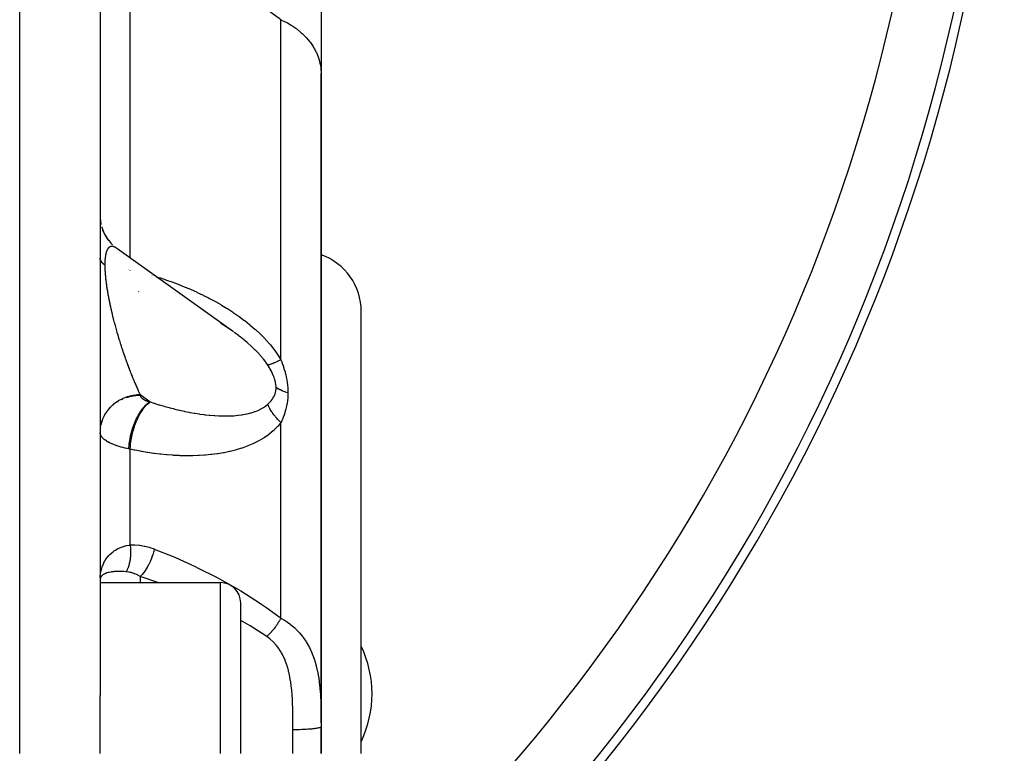
# Model space of a CAD drawing. Units: millimetres. Extents: x -183 to 323, y -191 to 191.
# Drawn here: x 20 to 45, y -19 to -1 of the extents above; entities that cross this region are included whole.
import ezdxf

# ---------------------------------------------------------------- set-up
doc = ezdxf.new("R2010")
doc.units = ezdxf.units.MM
doc.linetypes.add('DASHED', pattern=[9.652, 8.128, -1.524])
doc.layers.add('nevidi', color=4, linetype='DASHED')

msp = doc.modelspace()

# ---------------------------------------------------------------- linework, layer by layer
at = {"color": 2}
for p, q in [((22.5, 24.549), (22.5, -18.014)), ((22.5, 24.549), (22.5, -18.014)), ((28, 1.629), (28, -2.52)), ((28, -18.692), (28, -2.524)), ((28, -2.524), (28, -18.692)), ((22.501, -6.084), (22.502, -6.129)), ((22.502, -6.128), (22.51, -6.202)), ((22.509, -6.201), (22.523, -6.276)), ((22.54, -6.343), (22.542, -6.352)), ((22.54, -6.345), (22.567, -6.425)), ((22.565, -6.419), (22.597, -6.494)), ((22.664, -6.612), (22.711, -6.679)), ((22.706, -6.672), (22.766, -6.743)), ((22.753, -6.729), (22.811, -6.789)), ((22.76, -6.736), (22.813, -6.791)), ((22.908, -6.869), (22.927, -6.884)), ((22.91, -6.871), (22.918, -6.877)), ((25.82, -8.956), (22.92, -6.878)), ((29, -19.451), (29, -8.451)), ((29, -19.451), (29, -8.451)), ((22.501, -11.405), (22.5, -11.445)), ((22.504, -15.052), (22.5, -15.144)), ((22.504, -15.055), (22.5, -15.144)), ((22.504, -15.057), (22.5, -15.144)), ((22.504, -15.059), (22.5, -15.144)), ((22.504, -15.062), (22.5, -15.144)), ((22.504, -15.064), (22.5, -15.144)), ((22.504, -15.067), (22.5, -15.144)), ((22.504, -15.074), (22.5, -15.144)), ((22.504, -15.076), (22.5, -15.144)), ((22.504, -15.079), (22.5, -15.144)), ((22.504, -15.081), (22.5, -15.144)), ((22.504, -15.085), (22.5, -15.144)), ((22.504, -15.086), (22.5, -15.144)), ((22.504, -15.088), (22.5, -15.144)), ((22.504, -15.091), (22.5, -15.144)), ((22.504, -15.093), (22.5, -15.144)), ((22.504, -15.096), (22.5, -15.144)), ((22.504, -15.098), (22.5, -15.144)), ((22.504, -15.101), (22.5, -15.144)), ((22.503, -15.105), (22.5, -15.144)), ((22.503, -15.106), (22.5, -15.144)), ((22.503, -15.108), (22.5, -15.144)), ((22.502, -15.074), (22.504, -15.05)), ((22.5, -15.201), (25.5, -15.201)), ((26, -19.451), (26, -15.701)), ((26, -19.451), (26, -15.701)), ((22.5, -19.451), (22.5, -18.014)), ((28, -18.791), (28, -19.451)), ((28, -19.451), (28, -18.791))]:
    msp.add_line(p, q, dxfattribs=at)
for points in [[(22.502, -6.128), (22.51, -6.202), (22.523, -6.279)], [(22.54, -6.343), (22.541, -6.348), (22.568, -6.426)], [(22.564, -6.415), (22.594, -6.488), (22.632, -6.561)], [(22.592, -6.483), (22.629, -6.555), (22.672, -6.625)], [(22.625, -6.549), (22.668, -6.618), (22.711, -6.678)], [(22.929, -6.885), (22.927, -6.884), (22.92, -6.878)], [(25.82, -8.956), (25.738, -8.898), (25.723, -8.888), (25.624, -8.822), (25.609, -8.812), (25.509, -8.748), (25.494, -8.739)]]:
    msp.add_lwpolyline(points, dxfattribs=at)
for centre, radius, start, end in [((0, 8.549), 45, 310.195, 0), ((27.5, -8.451), 1.5, 0, 70.5035), ((25.5, -15.701), 0.5, 0, 90), ((26.517, -17.967), 2.75, 0, 25.4302), ((26.517, -17.967), 2.75, 334.599, 360)]:
    msp.add_arc(centre, radius, start, end, dxfattribs=at)
at = {"layer": 'nevidi', "color": 7, "linetype": 'Continuous'}
for p, q in [((20.5, -19.451), (20.5, 24.549)), ((23.25, -7.119), (23.25, 1.302)), ((27, -9.654), (27, -1.182)), ((23.25, -7.173), (23.25, -7.172)), ((23.196, -7.394), (23.2, -7.395)), ((23.219, -7.41), (23.219, -7.408)), ((23.251, -7.433), (23.251, -7.431)), ((23.779, -7.545), (23.781, -7.546)), ((23.791, -7.549), (23.792, -7.549)), ((23.801, -7.552), (23.803, -7.552)), ((23.812, -7.555), (23.813, -7.555)), ((23.821, -7.558), (23.822, -7.558)), ((23.461, -7.956), (23.458, -7.954)), ((23.5, -10.525), (23.5, -10.532)), ((23.739, -10.696), (23.5, -10.525)), ((22.838, -10.764), (22.842, -10.761)), ((22.935, -10.694), (22.949, -10.686)), ((23.042, -10.636), (23.066, -10.625)), ((22.658, -10.959), (22.666, -10.947)), ((22.598, -11.059), (22.6, -11.055)), ((27, -16.088), (27, -11.214)), ((23.25, -14.262), (23.25, -11.877)), ((23.5, -15.046), (23.5, -15.201)), ((25.5, -19.451), (25.5, -15.201)), ((27.3, -19.451), (27.3, -18.864))]:
    msp.add_line(p, q, dxfattribs=at)
for points in [[(27, -1.182), (26.957, -1.151), (26.446, -0.782), (26.104, -0.537), (26.024, -0.479), (25.167, 0.131), (25.086, 0.189), (24.226, 0.795), (24.144, 0.852), (23.318, 1.429)], [(27, -1.182), (27.107, -1.234), (27.131, -1.246), (27.163, -1.264), (27.251, -1.315), (27.274, -1.33), (27.373, -1.397), (27.385, -1.407), (27.406, -1.422), (27.508, -1.507), (27.527, -1.524), (27.557, -1.551), (27.619, -1.615), (27.636, -1.633), (27.712, -1.724), (27.717, -1.73), (27.732, -1.749), (27.802, -1.852), (27.814, -1.872), (27.836, -1.911), (27.872, -1.979), (27.882, -2), (27.927, -2.109), (27.927, -2.11), (27.935, -2.132), (27.967, -2.245), (27.972, -2.267), (27.982, -2.314), (27.992, -2.382), (27.994, -2.404), (28, -2.52), (28, -2.524)], [(22.737, -6.844), (22.732, -6.847), (22.731, -6.848), (22.725, -6.852), (22.724, -6.853), (22.719, -6.857), (22.718, -6.858), (22.713, -6.863), (22.712, -6.863), (22.707, -6.869), (22.707, -6.87), (22.706, -6.871), (22.702, -6.875), (22.701, -6.876), (22.696, -6.883), (22.696, -6.884), (22.691, -6.89), (22.69, -6.891), (22.686, -6.898), (22.685, -6.899), (22.681, -6.907), (22.68, -6.908), (22.676, -6.916), (22.676, -6.917), (22.672, -6.926), (22.671, -6.927), (22.667, -6.936), (22.667, -6.937), (22.663, -6.946), (22.663, -6.948), (22.662, -6.95), (22.659, -6.957), (22.659, -6.959), (22.655, -6.969), (22.655, -6.97), (22.652, -6.98), (22.651, -6.982), (22.648, -6.993), (22.648, -6.995), (22.645, -7.006), (22.644, -7.008), (22.642, -7.019), (22.641, -7.021), (22.639, -7.033), (22.639, -7.035), (22.636, -7.047), (22.636, -7.049), (22.634, -7.062), (22.633, -7.064), (22.632, -7.07), (22.631, -7.077), (22.631, -7.079), (22.629, -7.093), (22.629, -7.095), (22.627, -7.109), (22.627, -7.111), (22.625, -7.125), (22.625, -7.128), (22.624, -7.142), (22.624, -7.145), (22.622, -7.159), (22.622, -7.162), (22.621, -7.177), (22.621, -7.18), (22.62, -7.195), (22.62, -7.198), (22.619, -7.214), (22.619, -7.217), (22.619, -7.226), (22.619, -7.233), (22.619, -7.236), (22.618, -7.253), (22.618, -7.255), (22.618, -7.272), (22.618, -7.275), (22.618, -7.289)], [(22.779, -6.829), (22.773, -6.83), (22.772, -6.83), (22.765, -6.831), (22.764, -6.832), (22.764, -6.832), (22.758, -6.834), (22.757, -6.834), (22.751, -6.836), (22.75, -6.837), (22.745, -6.839), (22.744, -6.84), (22.738, -6.843)], [(22.835, -6.834), (22.828, -6.832), (22.827, -6.832), (22.82, -6.83), (22.818, -6.83), (22.811, -6.829), (22.81, -6.829), (22.803, -6.828), (22.802, -6.828), (22.795, -6.828), (22.794, -6.828), (22.788, -6.828), (22.787, -6.828), (22.78, -6.828)], [(22.861, -6.844), (22.854, -6.841), (22.853, -6.84), (22.845, -6.837), (22.844, -6.837), (22.836, -6.834)], [(22.88, -6.853), (22.872, -6.849), (22.87, -6.848), (22.863, -6.844)], [(22.92, -6.878), (22.919, -6.878), (22.918, -6.877), (22.909, -6.871), (22.908, -6.87), (22.9, -6.865), (22.898, -6.864), (22.89, -6.859), (22.889, -6.858), (22.881, -6.854)], [(22.618, -7.289), (22.617, -7.289), (22.606, -7.28), (22.603, -7.278), (22.6, -7.276), (22.589, -7.267), (22.586, -7.265), (22.584, -7.262), (22.574, -7.253), (22.571, -7.251), (22.569, -7.249), (22.56, -7.239), (22.558, -7.237), (22.556, -7.235), (22.548, -7.226), (22.546, -7.223), (22.544, -7.221), (22.537, -7.211), (22.535, -7.209), (22.533, -7.206), (22.527, -7.197), (22.525, -7.195), (22.524, -7.192), (22.519, -7.183), (22.518, -7.18), (22.516, -7.178), (22.512, -7.168), (22.511, -7.166), (22.51, -7.163), (22.507, -7.153), (22.506, -7.151), (22.505, -7.148), (22.503, -7.139), (22.503, -7.136), (22.502, -7.134), (22.501, -7.124)], [(22.618, -7.289), (22.618, -7.306), (22.618, -7.309), (22.618, -7.327), (22.618, -7.33), (22.619, -7.348), (22.619, -7.351), (22.619, -7.356), (22.619, -7.37), (22.619, -7.373), (22.62, -7.392), (22.62, -7.395), (22.621, -7.415), (22.621, -7.418), (22.622, -7.438), (22.623, -7.441), (22.624, -7.461), (22.624, -7.464), (22.625, -7.484), (22.626, -7.488), (22.627, -7.508), (22.628, -7.512), (22.629, -7.533), (22.63, -7.536), (22.631, -7.557), (22.632, -7.561), (22.632, -7.569), (22.634, -7.582), (22.634, -7.586), (22.636, -7.608), (22.637, -7.611), (22.639, -7.633), (22.639, -7.637), (22.642, -7.659), (22.642, -7.663), (22.645, -7.686), (22.645, -7.69), (22.648, -7.712), (22.649, -7.716), (22.652, -7.739), (22.652, -7.743), (22.655, -7.766), (22.656, -7.77), (22.659, -7.794), (22.66, -7.798), (22.662, -7.811), (22.663, -7.822), (22.664, -7.826), (22.667, -7.85), (22.668, -7.854), (22.672, -7.878), (22.672, -7.882), (22.676, -7.907), (22.677, -7.911), (22.681, -7.936), (22.682, -7.94), (22.686, -7.965), (22.687, -7.969), (22.691, -7.995), (22.692, -7.999), (22.696, -8.024), (22.697, -8.028), (22.702, -8.054), (22.703, -8.058), (22.706, -8.076), (22.707, -8.084), (22.708, -8.089), (22.713, -8.115), (22.714, -8.119), (22.719, -8.146), (22.72, -8.15), (22.725, -8.176), (22.726, -8.181), (22.732, -8.207), (22.732, -8.212), (22.738, -8.239), (22.739, -8.243), (22.745, -8.27), (22.746, -8.275), (22.751, -8.302), (22.752, -8.306), (22.758, -8.334), (22.759, -8.338), (22.764, -8.36), (22.765, -8.366), (22.766, -8.37), (22.773, -8.398), (22.774, -8.402), (22.78, -8.43), (22.781, -8.435), (22.788, -8.463), (22.789, -8.467), (22.795, -8.495), (22.797, -8.5), (22.803, -8.528), (22.804, -8.533), (22.811, -8.561), (22.813, -8.565), (22.82, -8.594), (22.821, -8.598), (22.828, -8.627), (22.829, -8.632), (22.836, -8.658), (22.836, -8.66), (22.838, -8.665), (22.845, -8.694), (22.846, -8.698), (22.854, -8.727), (22.855, -8.732), (22.863, -8.761), (22.864, -8.765), (22.872, -8.794), (22.873, -8.799), (22.881, -8.828), (22.882, -8.833), (22.89, -8.862), (22.892, -8.866), (22.9, -8.895), (22.901, -8.9), (22.909, -8.929)], [(23.899, -7.582), (23.98, -7.607), (24, -7.613), (24.134, -7.658), (24.154, -7.665), (24.288, -7.712), (24.308, -7.72), (24.441, -7.77), (24.461, -7.778), (24.594, -7.831), (24.614, -7.839), (24.747, -7.895), (24.766, -7.904), (24.899, -7.963), (24.918, -7.972), (25.05, -8.035), (25.07, -8.045), (25.076, -8.048), (25.201, -8.112), (25.221, -8.122), (25.352, -8.192), (25.371, -8.203), (25.501, -8.277), (25.52, -8.288), (25.649, -8.366), (25.668, -8.378), (25.795, -8.46), (25.813, -8.472), (25.939, -8.559), (25.957, -8.572), (26.08, -8.663), (26.098, -8.676), (26.218, -8.772), (26.235, -8.786), (26.352, -8.886), (26.369, -8.901), (26.481, -9.006), (26.497, -9.022), (26.604, -9.131), (26.62, -9.148), (26.722, -9.263), (26.737, -9.281), (26.833, -9.402), (26.846, -9.42), (26.934, -9.547), (26.947, -9.566), (27, -9.654)], [(22.909, -8.929), (22.911, -8.934), (22.919, -8.963), (22.92, -8.965), (22.92, -8.968), (22.929, -8.997), (22.93, -9.002), (22.939, -9.031), (22.94, -9.036), (22.949, -9.065), (22.95, -9.07), (22.959, -9.099), (22.96, -9.104), (22.969, -9.133), (22.971, -9.138), (22.98, -9.167), (22.981, -9.172), (22.99, -9.201), (22.992, -9.206), (23.001, -9.235), (23.002, -9.24), (23.012, -9.269), (23.013, -9.274), (23.014, -9.275), (23.023, -9.303), (23.024, -9.308), (23.034, -9.337), (23.035, -9.342), (23.045, -9.371), (23.046, -9.376), (23.056, -9.405), (23.057, -9.409), (23.067, -9.439), (23.069, -9.443), (23.078, -9.472), (23.08, -9.477), (23.09, -9.506), (23.091, -9.511), (23.101, -9.54), (23.103, -9.544), (23.113, -9.573), (23.115, -9.578), (23.116, -9.583), (23.125, -9.606), (23.126, -9.611), (23.137, -9.64), (23.138, -9.644), (23.148, -9.673), (23.15, -9.678), (23.16, -9.706), (23.162, -9.711), (23.173, -9.739), (23.174, -9.744), (23.185, -9.772), (23.186, -9.776), (23.197, -9.805), (23.199, -9.809), (23.209, -9.837), (23.211, -9.842), (23.221, -9.87), (23.223, -9.874), (23.226, -9.883), (23.234, -9.902), (23.236, -9.906), (23.246, -9.934), (23.248, -9.938), (23.259, -9.966), (23.26, -9.97), (23.271, -9.997), (23.273, -10.002), (23.284, -10.029), (23.286, -10.033), (23.297, -10.06), (23.298, -10.065), (23.309, -10.091), (23.311, -10.096), (23.322, -10.122), (23.324, -10.127), (23.335, -10.153), (23.337, -10.157), (23.341, -10.169), (23.348, -10.184), (23.349, -10.188), (23.36, -10.214), (23.362, -10.218), (23.373, -10.244), (23.375, -10.248), (23.386, -10.274), (23.388, -10.278), (23.399, -10.303), (23.401, -10.307), (23.412, -10.333), (23.414, -10.337), (23.425, -10.361), (23.427, -10.366), (23.438, -10.39), (23.439, -10.394), (23.451, -10.419), (23.452, -10.423), (23.459, -10.437), (23.463, -10.447), (23.465, -10.451), (23.476, -10.475), (23.478, -10.479), (23.489, -10.502), (23.491, -10.506), (23.5, -10.525)], [(26.674, -9.786), (26.623, -9.712), (26.613, -9.698), (26.564, -9.634), (26.544, -9.61), (26.533, -9.596), (26.458, -9.51), (26.447, -9.497), (26.367, -9.414), (26.362, -9.409), (26.355, -9.401), (26.271, -9.321), (26.258, -9.309), (26.171, -9.231), (26.158, -9.219), (26.113, -9.181), (26.067, -9.143), (26.053, -9.132), (25.96, -9.059), (25.946, -9.048), (25.85, -8.977), (25.835, -8.967)], [(27, -9.654), (26.992, -9.657), (26.978, -9.664), (26.967, -9.669), (26.941, -9.681), (26.931, -9.686), (26.916, -9.693), (26.906, -9.697), (26.905, -9.698), (26.896, -9.702), (26.872, -9.712), (26.863, -9.717), (26.84, -9.726), (26.838, -9.727), (26.831, -9.73), (26.827, -9.732), (26.811, -9.739), (26.802, -9.742), (26.783, -9.75), (26.775, -9.753), (26.77, -9.755), (26.761, -9.758), (26.757, -9.76), (26.75, -9.762), (26.733, -9.768), (26.727, -9.771), (26.714, -9.775), (26.712, -9.775), (26.708, -9.777), (26.706, -9.777), (26.693, -9.781), (26.688, -9.783), (26.676, -9.786), (26.674, -9.786)], [(26.88, -10.342), (26.879, -10.306), (26.879, -10.304), (26.876, -10.275), (26.875, -10.264), (26.874, -10.262), (26.867, -10.221), (26.867, -10.219), (26.857, -10.177), (26.857, -10.175), (26.845, -10.133), (26.844, -10.13), (26.83, -10.088), (26.829, -10.086), (26.823, -10.072), (26.812, -10.044), (26.811, -10.042), (26.793, -10), (26.792, -9.997), (26.772, -9.955), (26.771, -9.953), (26.749, -9.911), (26.747, -9.909), (26.724, -9.867), (26.723, -9.865), (26.717, -9.855), (26.698, -9.823), (26.696, -9.821), (26.674, -9.786)], [(27, -9.654), (27.02, -9.705), (27.022, -9.708), (27.043, -9.766), (27.044, -9.769), (27.064, -9.828), (27.065, -9.831), (27.084, -9.89), (27.085, -9.893), (27.102, -9.953), (27.103, -9.957), (27.118, -10.017), (27.119, -10.021), (27.133, -10.082), (27.133, -10.086), (27.145, -10.148), (27.146, -10.152), (27.156, -10.215), (27.156, -10.218), (27.163, -10.271), (27.164, -10.281), (27.165, -10.285), (27.17, -10.348), (27.17, -10.352), (27.174, -10.415), (27.174, -10.418), (27.175, -10.471)], [(23.5, -10.525), (23.453, -10.526), (23.415, -10.528), (23.394, -10.53), (23.32, -10.54), (23.293, -10.545), (23.272, -10.55), (23.19, -10.571), (23.175, -10.576), (23.154, -10.583), (23.066, -10.618), (23.061, -10.62), (23.041, -10.629), (22.953, -10.676), (22.949, -10.678), (22.935, -10.687), (22.854, -10.744), (22.842, -10.753), (22.838, -10.756), (22.765, -10.822), (22.751, -10.837), (22.747, -10.841), (22.687, -10.911), (22.675, -10.927), (22.666, -10.94), (22.622, -11.008), (22.612, -11.025), (22.6, -11.047), (22.57, -11.111), (22.563, -11.13), (22.55, -11.162), (22.532, -11.22), (22.527, -11.239), (22.517, -11.282)], [(23.154, -10.59), (23.19, -10.579), (23.241, -10.565), (23.273, -10.557), (23.32, -10.548), (23.363, -10.541), (23.394, -10.538), (23.453, -10.533), (23.486, -10.532), (23.5, -10.532)], [(23.5, -10.532), (23.5, -10.539), (23.5, -10.54), (23.502, -10.547), (23.502, -10.548), (23.504, -10.555), (23.504, -10.556), (23.507, -10.563), (23.507, -10.565), (23.511, -10.572), (23.511, -10.573), (23.516, -10.58), (23.517, -10.581), (23.522, -10.588), (23.523, -10.589), (23.529, -10.596), (23.53, -10.597), (23.536, -10.604), (23.537, -10.605), (23.545, -10.611), (23.546, -10.612), (23.554, -10.619), (23.556, -10.62), (23.564, -10.626), (23.566, -10.627), (23.575, -10.633), (23.577, -10.634), (23.587, -10.64), (23.589, -10.641), (23.6, -10.647), (23.602, -10.648), (23.613, -10.654), (23.615, -10.655), (23.627, -10.66), (23.629, -10.661), (23.642, -10.666), (23.644, -10.667), (23.658, -10.672), (23.66, -10.673), (23.674, -10.678), (23.676, -10.679), (23.691, -10.683), (23.693, -10.684), (23.708, -10.688), (23.71, -10.689), (23.726, -10.693), (23.728, -10.694), (23.739, -10.696)], [(26.674, -10.757), (26.7, -10.732), (26.701, -10.731), (26.717, -10.715), (26.728, -10.703), (26.729, -10.702), (26.754, -10.674), (26.756, -10.672), (26.779, -10.642), (26.78, -10.641), (26.801, -10.61), (26.802, -10.608), (26.821, -10.576), (26.822, -10.574), (26.823, -10.571), (26.839, -10.54), (26.839, -10.538), (26.853, -10.503), (26.854, -10.501), (26.865, -10.464), (26.865, -10.462), (26.873, -10.423), (26.874, -10.421), (26.876, -10.405), (26.878, -10.381), (26.879, -10.378), (26.88, -10.342)], [(27.175, -10.471), (27.17, -10.47), (27.116, -10.454), (27.106, -10.45), (27.098, -10.448), (27.048, -10.43), (27.039, -10.426), (27.032, -10.423), (26.987, -10.403), (26.979, -10.399), (26.972, -10.396), (26.932, -10.375), (26.924, -10.371), (26.919, -10.367), (26.884, -10.345), (26.88, -10.342)], [(27.175, -10.471), (27.173, -10.534), (27.173, -10.538), (27.169, -10.605), (27.169, -10.608), (27.163, -10.665), (27.162, -10.673), (27.161, -10.677), (27.152, -10.741), (27.151, -10.744), (27.14, -10.806), (27.139, -10.81), (27.125, -10.87), (27.124, -10.874), (27.108, -10.933), (27.107, -10.936), (27.089, -10.993), (27.088, -10.997), (27.069, -11.052), (27.067, -11.055), (27.046, -11.11), (27.045, -11.113), (27.022, -11.166), (27.021, -11.169), (27, -11.214)], [(23.218, -11.871), (23.219, -11.858), (23.225, -11.775), (23.226, -11.772), (23.226, -11.765), (23.228, -11.745), (23.24, -11.661), (23.242, -11.648), (23.243, -11.642), (23.245, -11.631), (23.261, -11.546), (23.266, -11.524), (23.268, -11.517), (23.268, -11.516), (23.289, -11.432), (23.298, -11.403), (23.298, -11.401), (23.3, -11.395), (23.323, -11.321), (23.333, -11.293), (23.337, -11.282), (23.339, -11.276), (23.363, -11.214), (23.374, -11.187), (23.382, -11.168), (23.385, -11.163), (23.408, -11.113), (23.42, -11.087), (23.434, -11.062), (23.436, -11.057), (23.458, -11.018), (23.471, -10.996), (23.49, -10.965), (23.493, -10.96), (23.511, -10.932), (23.525, -10.912), (23.55, -10.878), (23.553, -10.874), (23.568, -10.856), (23.583, -10.837), (23.613, -10.803), (23.617, -10.799), (23.626, -10.789), (23.642, -10.774), (23.678, -10.741), (23.682, -10.738), (23.687, -10.734), (23.703, -10.722), (23.739, -10.696)], [(23.25, -11.877), (23.254, -11.806), (23.257, -11.772), (23.258, -11.765), (23.268, -11.683), (23.274, -11.648), (23.275, -11.641), (23.29, -11.559), (23.297, -11.524), (23.299, -11.517), (23.319, -11.435), (23.328, -11.401), (23.33, -11.395), (23.354, -11.315), (23.365, -11.282), (23.367, -11.276), (23.396, -11.2), (23.409, -11.168), (23.411, -11.163), (23.444, -11.091), (23.458, -11.062), (23.461, -11.057), (23.496, -10.991), (23.512, -10.965), (23.515, -10.96), (23.553, -10.902), (23.57, -10.879), (23.573, -10.874), (23.613, -10.823), (23.63, -10.804), (23.633, -10.8), (23.675, -10.758), (23.693, -10.742), (23.696, -10.739), (23.738, -10.706), (23.748, -10.699)], [(23.739, -10.696), (23.74, -10.696), (23.744, -10.698), (23.744, -10.698), (23.748, -10.699)], [(23.748, -10.699), (23.839, -10.729), (23.855, -10.735), (23.891, -10.746), (23.966, -10.769), (23.982, -10.774), (24.092, -10.807), (24.108, -10.812), (24.218, -10.842), (24.234, -10.847), (24.318, -10.868), (24.344, -10.875), (24.36, -10.879), (24.469, -10.905), (24.485, -10.909), (24.594, -10.933), (24.61, -10.936), (24.719, -10.958), (24.731, -10.96), (24.735, -10.961), (24.843, -10.98), (24.859, -10.983), (24.967, -11), (24.983, -11.002), (25.09, -11.017), (25.106, -11.018), (25.124, -11.021), (25.213, -11.03), (25.229, -11.032), (25.336, -11.04), (25.352, -11.041), (25.457, -11.047), (25.473, -11.048), (25.489, -11.048), (25.577, -11.05), (25.592, -11.05), (25.695, -11.049), (25.71, -11.048), (25.811, -11.044), (25.82, -11.043), (25.826, -11.043), (25.924, -11.034), (25.939, -11.032), (26.036, -11.019), (26.05, -11.017), (26.113, -11.005), (26.145, -10.999), (26.159, -10.996), (26.25, -10.973), (26.264, -10.969), (26.351, -10.941), (26.362, -10.937), (26.364, -10.936), (26.447, -10.902), (26.459, -10.897), (26.536, -10.857), (26.547, -10.85), (26.564, -10.839), (26.618, -10.803), (26.628, -10.795), (26.674, -10.757)], [(27, -11.214), (26.995, -11.209), (26.967, -11.182), (26.958, -11.172), (26.931, -11.144), (26.927, -11.141), (26.922, -11.135), (26.917, -11.129), (26.896, -11.106), (26.887, -11.096), (26.863, -11.068), (26.855, -11.058), (26.847, -11.048), (26.838, -11.036), (26.832, -11.028), (26.824, -11.018), (26.802, -10.989), (26.795, -10.979), (26.778, -10.954), (26.775, -10.949), (26.77, -10.941), (26.769, -10.939), (26.75, -10.91), (26.744, -10.899), (26.727, -10.87), (26.722, -10.86), (26.721, -10.858), (26.714, -10.846), (26.706, -10.83), (26.701, -10.82), (26.688, -10.791), (26.684, -10.781), (26.677, -10.764), (26.674, -10.757)], [(22.73, -10.867), (22.747, -10.848), (22.751, -10.845)], [(22.517, -11.29), (22.52, -11.275), (22.527, -11.246), (22.55, -11.17), (22.552, -11.165)], [(27, -11.214), (26.928, -11.302), (26.915, -11.316), (26.834, -11.398), (26.822, -11.409), (26.808, -11.422), (26.707, -11.505), (26.692, -11.516), (26.584, -11.591), (26.568, -11.601), (26.454, -11.668), (26.437, -11.677), (26.318, -11.737), (26.3, -11.745), (26.178, -11.797), (26.16, -11.804), (26.035, -11.849), (26.016, -11.855), (25.888, -11.894), (25.869, -11.899), (25.74, -11.932), (25.72, -11.937), (25.588, -11.964), (25.568, -11.968), (25.434, -11.99), (25.414, -11.993), (25.279, -12.011), (25.259, -12.013), (25.122, -12.026), (25.101, -12.028), (24.964, -12.036), (24.944, -12.037), (24.806, -12.042), (24.786, -12.042), (24.648, -12.042), (24.627, -12.042), (24.489, -12.039), (24.468, -12.038), (24.329, -12.031), (24.309, -12.03), (24.17, -12.019), (24.149, -12.017), (24.01, -12.003), (23.989, -12.001), (23.849, -11.984), (23.829, -11.981), (23.689, -11.96), (23.668, -11.957), (23.528, -11.933), (23.507, -11.929), (23.366, -11.902), (23.346, -11.898), (23.25, -11.877)], [(22.508, -11.331), (22.506, -11.351), (22.5, -11.413)], [(23.218, -11.871), (23.177, -11.863), (23.169, -11.861), (23.128, -11.852), (23.123, -11.851), (23.116, -11.849), (23.071, -11.838), (23.064, -11.836), (23.021, -11.825), (23.014, -11.823), (22.972, -11.811), (22.971, -11.81), (22.966, -11.809), (22.926, -11.796), (22.919, -11.794), (22.881, -11.78), (22.875, -11.778), (22.838, -11.764), (22.832, -11.762), (22.798, -11.747), (22.792, -11.745), (22.76, -11.73), (22.755, -11.728), (22.724, -11.712), (22.72, -11.71), (22.716, -11.708), (22.691, -11.694), (22.687, -11.692), (22.661, -11.676), (22.657, -11.673), (22.633, -11.656), (22.629, -11.654), (22.623, -11.649), (22.607, -11.637), (22.604, -11.634), (22.584, -11.617), (22.581, -11.614), (22.564, -11.597), (22.561, -11.594), (22.555, -11.587), (22.546, -11.576), (22.544, -11.574), (22.532, -11.556), (22.53, -11.553), (22.52, -11.535), (22.518, -11.532), (22.514, -11.522), (22.511, -11.514), (22.51, -11.511), (22.504, -11.493), (22.504, -11.49), (22.501, -11.472)], [(23.25, -11.877), (23.249, -11.877), (23.234, -11.874), (23.232, -11.874), (23.218, -11.871)], [(22.504, -15.05), (22.511, -14.983), (22.514, -14.962), (22.514, -14.959), (22.527, -14.894), (22.532, -14.872), (22.551, -14.81), (22.555, -14.797), (22.558, -14.788), (22.582, -14.729), (22.592, -14.709), (22.622, -14.653), (22.623, -14.651), (22.633, -14.634), (22.669, -14.582), (22.683, -14.564), (22.716, -14.526), (22.725, -14.516), (22.741, -14.499), (22.79, -14.455), (22.808, -14.44), (22.832, -14.422), (22.863, -14.401), (22.884, -14.388), (22.944, -14.354), (22.968, -14.343), (22.971, -14.342), (23.034, -14.315), (23.059, -14.306), (23.128, -14.286), (23.131, -14.285), (23.158, -14.278), (23.236, -14.264), (23.25, -14.262)], [(23.25, -14.262), (23.253, -14.284), (23.253, -14.288), (23.256, -14.314), (23.256, -14.318), (23.257, -14.325), (23.257, -14.329), (23.258, -14.344), (23.258, -14.348), (23.26, -14.375), (23.26, -14.379), (23.261, -14.401), (23.261, -14.406), (23.261, -14.41), (23.261, -14.436), (23.261, -14.44), (23.261, -14.466), (23.261, -14.471), (23.261, -14.477), (23.26, -14.482), (23.26, -14.497), (23.26, -14.501), (23.258, -14.527), (23.258, -14.531), (23.256, -14.553), (23.256, -14.557), (23.255, -14.56), (23.253, -14.586), (23.252, -14.59), (23.249, -14.615), (23.248, -14.619), (23.248, -14.625), (23.247, -14.629), (23.245, -14.644), (23.244, -14.647), (23.24, -14.672), (23.239, -14.676), (23.235, -14.695), (23.234, -14.699), (23.233, -14.703), (23.227, -14.726), (23.226, -14.73), (23.22, -14.752), (23.219, -14.756), (23.218, -14.762), (23.217, -14.765), (23.213, -14.778), (23.212, -14.782), (23.205, -14.803), (23.203, -14.806), (23.197, -14.824), (23.196, -14.827), (23.195, -14.83), (23.187, -14.85), (23.185, -14.853), (23.177, -14.872), (23.175, -14.876), (23.173, -14.88), (23.172, -14.883), (23.166, -14.894), (23.165, -14.897), (23.155, -14.914), (23.154, -14.917), (23.147, -14.929)], [(23.25, -14.262), (23.353, -14.26), (23.367, -14.26), (23.477, -14.268), (23.49, -14.27), (23.6, -14.289), (23.613, -14.291), (23.722, -14.32), (23.735, -14.323), (23.843, -14.361), (23.85, -14.364)], [(23.85, -14.364), (23.834, -14.43), (23.833, -14.435), (23.832, -14.439), (23.811, -14.511), (23.809, -14.516), (23.807, -14.52), (23.782, -14.591), (23.78, -14.596), (23.779, -14.6), (23.75, -14.67), (23.748, -14.675), (23.746, -14.679), (23.714, -14.746), (23.712, -14.75), (23.709, -14.754), (23.675, -14.818), (23.672, -14.822), (23.67, -14.826), (23.633, -14.885), (23.63, -14.889), (23.628, -14.892), (23.589, -14.946), (23.586, -14.95), (23.584, -14.953), (23.544, -15.001), (23.541, -15.004), (23.538, -15.007), (23.5, -15.046)], [(23.85, -14.364), (24.315, -14.552), (24.374, -14.578), (24.868, -14.801), (24.926, -14.829), (25.412, -15.074), (25.47, -15.104), (25.947, -15.373), (26.003, -15.407), (26.47, -15.704), (26.525, -15.741), (26.65, -15.828), (26.978, -16.071), (27, -16.088)], [(23.147, -14.929), (23.145, -14.928), (23.092, -14.925), (23.068, -14.923), (23.023, -14.922), (23.004, -14.921), (22.982, -14.921), (22.924, -14.922), (22.91, -14.922), (22.903, -14.923), (22.85, -14.926), (22.831, -14.928), (22.807, -14.93), (22.783, -14.934), (22.766, -14.936), (22.723, -14.944), (22.717, -14.946), (22.708, -14.948), (22.671, -14.958), (22.658, -14.962), (22.655, -14.964), (22.641, -14.969), (22.626, -14.975), (22.615, -14.98), (22.588, -14.995), (22.58, -15), (22.579, -15), (22.557, -15.017), (22.55, -15.023), (22.536, -15.039), (22.533, -15.042), (22.528, -15.049), (22.516, -15.07), (22.512, -15.078), (22.509, -15.087), (22.507, -15.092), (22.505, -15.101), (22.503, -15.11), (22.5, -15.134)], [(23.5, -15.046), (23.44, -15.013), (23.432, -15.01), (23.406, -14.998), (23.368, -14.982), (23.36, -14.979), (23.296, -14.957), (23.288, -14.955), (23.274, -14.951), (23.251, -14.945), (23.224, -14.939), (23.216, -14.938), (23.151, -14.929), (23.147, -14.929)], [(23.936, -15.201), (23.525, -15.054), (23.5, -15.046)], [(26.65, -16.544), (26.325, -16.335), (26.231, -16.277), (26.175, -16.244), (26, -16.146)], [(27, -16.088), (26.987, -16.111), (26.982, -16.121), (26.975, -16.132), (26.973, -16.135), (26.965, -16.149), (26.959, -16.159), (26.945, -16.182), (26.943, -16.185), (26.941, -16.188), (26.935, -16.197), (26.916, -16.226), (26.912, -16.232), (26.91, -16.235), (26.91, -16.236), (26.89, -16.264), (26.883, -16.274), (26.878, -16.281), (26.876, -16.284), (26.863, -16.302), (26.856, -16.311), (26.842, -16.33), (26.84, -16.333), (26.835, -16.339), (26.828, -16.348), (26.806, -16.375), (26.804, -16.377), (26.802, -16.38), (26.799, -16.384), (26.776, -16.411), (26.769, -16.42), (26.766, -16.423), (26.763, -16.426), (26.746, -16.445), (26.738, -16.454), (26.726, -16.467), (26.724, -16.47), (26.715, -16.479), (26.708, -16.487), (26.686, -16.509), (26.684, -16.511), (26.683, -16.512), (26.677, -16.518), (26.653, -16.541), (26.65, -16.544)], [(27, -16.088), (27.09, -16.139), (27.11, -16.152), (27.163, -16.187), (27.224, -16.23), (27.242, -16.244), (27.343, -16.329), (27.359, -16.343), (27.372, -16.356), (27.448, -16.433), (27.462, -16.448), (27.54, -16.543), (27.552, -16.559), (27.557, -16.565), (27.62, -16.657), (27.631, -16.673), (27.689, -16.774), (27.698, -16.79), (27.712, -16.818), (27.748, -16.893), (27.756, -16.91), (27.798, -17.014), (27.805, -17.031), (27.836, -17.124), (27.841, -17.137), (27.846, -17.155), (27.876, -17.262), (27.881, -17.28), (27.905, -17.388), (27.909, -17.406), (27.927, -17.5), (27.929, -17.515), (27.932, -17.532), (27.948, -17.642), (27.951, -17.66), (27.963, -17.769), (27.965, -17.787), (27.972, -17.859), (27.975, -17.897), (27.976, -17.915), (27.982, -17.99), (27.984, -18.026), (27.985, -18.044), (27.99, -18.155), (27.991, -18.173), (27.995, -18.285), (27.995, -18.303), (27.997, -18.414), (27.998, -18.433), (27.999, -18.544), (27.999, -18.563), (28, -18.674), (28, -18.692), (28, -18.79)], [(27.3, -18.864), (27.3, -18.794), (27.3, -18.778), (27.3, -18.68), (27.3, -18.664), (27.299, -18.565), (27.299, -18.549), (27.297, -18.451), (27.297, -18.435), (27.297, -18.42), (27.295, -18.337), (27.294, -18.321), (27.291, -18.224), (27.29, -18.208), (27.286, -18.111), (27.285, -18.095), (27.279, -17.999), (27.278, -17.984), (27.27, -17.888), (27.268, -17.873), (27.258, -17.778), (27.256, -17.763), (27.246, -17.687), (27.243, -17.668), (27.241, -17.653), (27.225, -17.56), (27.222, -17.545), (27.203, -17.453), (27.2, -17.438), (27.177, -17.348), (27.173, -17.333), (27.146, -17.244), (27.141, -17.23), (27.109, -17.143), (27.104, -17.129), (27.066, -17.043), (27.06, -17.03), (27.038, -16.987), (27.016, -16.947), (27.009, -16.934), (26.959, -16.855), (26.95, -16.842), (26.893, -16.766), (26.883, -16.755), (26.818, -16.684), (26.807, -16.673), (26.734, -16.607), (26.721, -16.597), (26.65, -16.544)], [(28, -18.79), (28, -18.791), (27.996, -18.798), (27.994, -18.8), (27.993, -18.8), (27.982, -18.807), (27.976, -18.809), (27.975, -18.81), (27.957, -18.816), (27.949, -18.818), (27.944, -18.819), (27.922, -18.824), (27.912, -18.826), (27.902, -18.828), (27.878, -18.832), (27.865, -18.834), (27.848, -18.836), (27.825, -18.839), (27.81, -18.841), (27.785, -18.844), (27.763, -18.846), (27.747, -18.847), (27.713, -18.85), (27.695, -18.851), (27.677, -18.853), (27.634, -18.855), (27.621, -18.856), (27.602, -18.857), (27.548, -18.86), (27.542, -18.86), (27.522, -18.861), (27.459, -18.862), (27.458, -18.862), (27.438, -18.863), (27.374, -18.864), (27.366, -18.864), (27.353, -18.864), (27.3, -18.864)]]:
    msp.add_lwpolyline(points, dxfattribs=at)
for radius, start in [(43.272, 312.098), (44.771, 310.4346)]:
    msp.add_arc((0, 8.549), radius, start, 360, dxfattribs=at)

doc.saveas('drawing.dxf')
